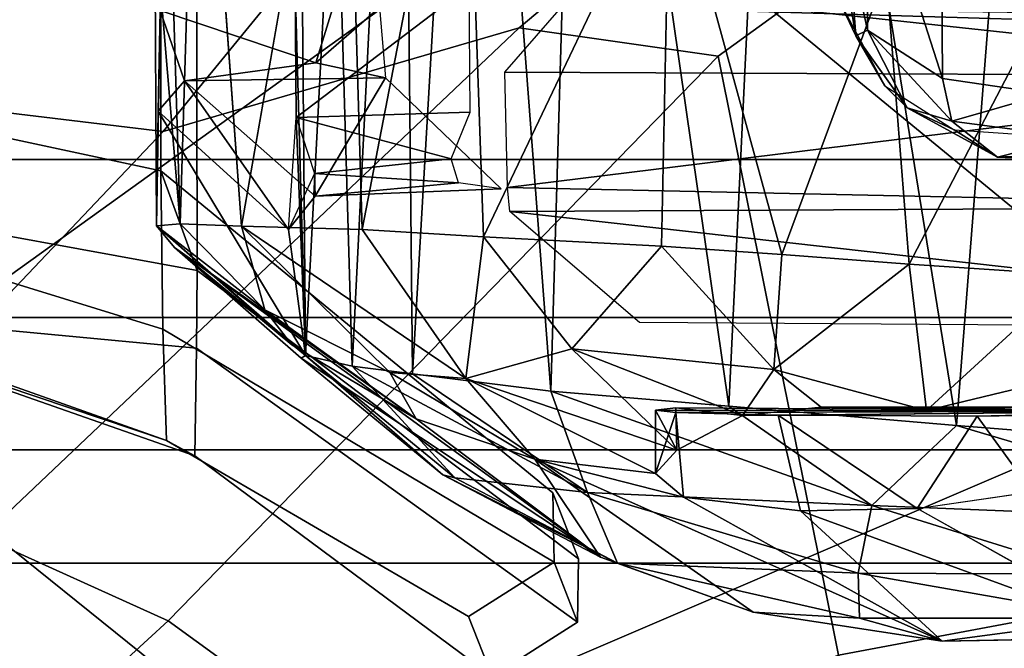
# Model space of a CAD drawing. Units: inches. Extents: x -2 to 169, y -6 to 173.
# Drawn here: x 35 to 36, y 37 to 38 of the extents above; entities that cross this region are included whole.
import ezdxf

# ---------------------------------------------------------------- set-up
doc = ezdxf.new("R2010")
doc.units = ezdxf.units.IN
doc.header["$MEASUREMENT"] = 0
for name, color, linetype in [('SEAT-CHASSIS', 5, 'Continuous'), ('SEAT-FABRICBACK', 5, 'Continuous'), ('SEAT-FRAME', 5, 'Continuous')]:
    doc.layers.add(name, color=color, linetype=linetype)

# ---------------------------------------------------------------- blocks, each defined once
blk = doc.blocks.new('1aeron2_b_tlim_arms_posturefitsl_3t')
at = {"layer": 'SEAT-CHASSIS'}
for points in [[(-8.4798, 8.0905, 21.3429), (-8.2754, 8.0929, 21.4111), (-8.119, 8.8249, 21.3941), (-8.254, 8.8236, 21.3258)], [(-8.2754, 8.0929, 21.4111), (-7.5868, 8.0929, 21.3806), (-7.7425, 8.8249, 21.3764), (-8.119, 8.8249, 21.3941)], [(-8.254, 8.8236, 21.3258), (-8.3797, 8.7741, 21.0237), (-8.6236, 8.0858, 21.0831), (-8.4798, 8.0905, 21.3429)], [(-8.3797, 8.7741, 21.0237), (-8.4543, 8.5886, 20.8407), (-8.6236, 8.0858, 21.0831)], [(-8.5042, 8.0469, 18.8447), (-8.6434, 8.049, 18.9742), (-8.4543, 8.5886, 19.3567), (-8.4611, 8.5089, 18.9545)], [(-8.6236, 8.0858, 21.0831), (-8.4543, 8.5886, 20.8407), (-8.4543, 8.5886, 19.3567), (-8.6434, 8.049, 18.9742)], [(-8.5042, 8.0469, 18.8447), (-8.4611, 8.5089, 18.9545), (-8.3293, 8.457, 18.8325), (-8.4043, 8.0461, 18.8096)], [(-8.4043, 8.0461, 18.8096), (-8.3293, 8.457, 18.8325), (-8.0474, 8.4439, 18.7888), (-7.703, 8.0474, 18.7755)], [(-8.3465, 8.0985, 23.3311), (-7.953, 8.1007, 23.3301), (-8.0687, 8.0938, 23.2836)], [(-8.3465, 8.0985, 23.3311), (-8.3441, 8.0679, 23.5909), (-7.953, 8.1007, 23.3301)], [(-7.953, 8.1007, 23.3301), (-8.3441, 8.0679, 23.5909), (-7.595, 8.091, 23.459)], [(-8.7807, 7.5853, 21.0033), (-8.4798, 8.0905, 21.3429), (-8.6236, 8.0858, 21.0831), (-8.8505, 7.6956, 21.008)], [(-8.4798, 8.0905, 21.3429), (-8.7807, 7.5853, 21.0033), (-8.6912, 7.5869, 21.0894), (-8.2754, 8.0929, 21.4111)], [(-8.6912, 7.5869, 21.0894), (-8.7761, 7.5537, 19.1869), (-8.4043, 8.0461, 18.8096), (-8.2754, 8.0929, 21.4111)], [(-8.3465, 8.0985, 23.3311), (-8.1985, 8.0965, 23.1703), (-8.514, 7.9062, 15.913)], [(-8.3747, 8.0753, 23.2565), (-8.3465, 8.0985, 23.3311), (-8.514, 7.9062, 15.913)], [(-8.514, 7.9062, 15.913), (-8.1985, 8.0965, 23.1703), (-8.3512, 7.9282, 16.5979)], [(-8.3465, 8.0985, 23.3311), (-8.5003, 7.9239, 23.3301), (-8.4551, 7.9589, 23.5577)], [(-8.3465, 8.0985, 23.3311), (-8.3747, 8.0753, 23.2565), (-8.5003, 7.9239, 23.3301)], [(-8.3441, 8.0679, 23.5909), (-8.3465, 8.0985, 23.3311), (-8.4551, 7.9589, 23.5577)], [(-8.4043, 8.0461, 18.8096), (-7.703, 8.0474, 18.7755), (-7.5868, 8.0929, 21.3806), (-8.2754, 8.0929, 21.4111)], [(-8.1985, 8.0965, 23.1703), (-8.1596, 8.0626, 23.1191), (-8.3512, 7.9282, 16.5979)], [(-8.1985, 8.0965, 23.1703), (-8.3465, 8.0985, 23.3311), (-8.0687, 8.0938, 23.2836)], [(-8.3441, 8.0679, 23.5909), (-7.5822, 8.0447, 23.6528), (-7.595, 8.091, 23.459)], [(-8.0687, 8.0938, 23.2836), (-8.1596, 8.0626, 23.1191), (-8.1985, 8.0965, 23.1703)], [(-8.0687, 8.0938, 23.2836), (-8.1364, 7.8929, 23.0242), (-8.1596, 8.0626, 23.1191)], [(-8.1364, 7.8929, 23.0242), (-8.0687, 8.0938, 23.2836), (-8.0678, 7.8718, 23.069)], [(-8.9279, 7.6652, 19.2784), (-8.8505, 7.6956, 21.008), (-8.6236, 8.0858, 21.0831), (-8.6434, 8.049, 18.9742)], [(-8.5954, 7.7633, 23.3152), (-8.3747, 8.0753, 23.2565), (-8.7739, 7.5251, 16.6404)], [(-8.5173, 7.9119, 16.6075), (-8.7739, 7.5251, 16.6404), (-8.3747, 8.0753, 23.2565)], [(-8.3747, 8.0753, 23.2565), (-8.5954, 7.7633, 23.3152), (-8.5003, 7.9239, 23.3301)], [(-8.5173, 7.9119, 16.6075), (-8.3747, 8.0753, 23.2565), (-8.514, 7.9062, 15.913)], [(-8.3469, 7.9888, 23.811), (-8.3441, 8.0679, 23.5909), (-8.4551, 7.9589, 23.5577)], [(-8.1596, 8.0626, 23.1191), (-8.3081, 7.8937, 16.7094), (-8.3512, 7.9282, 16.5979)], [(-8.3469, 7.9888, 23.811), (-7.5822, 8.0447, 23.6528), (-8.3441, 8.0679, 23.5909)], [(-8.1557, 7.803, 22.9561), (-8.3081, 7.8937, 16.7094), (-8.1596, 8.0626, 23.1191)], [(-8.1596, 8.0626, 23.1191), (-8.1364, 7.8929, 23.0242), (-8.1557, 7.803, 22.9561)], [(-8.6434, 8.049, 18.9742), (-8.5042, 8.0469, 18.8447), (-8.8578, 7.5552, 19.2807), (-8.9279, 7.6652, 19.2784)], [(-8.4043, 8.0461, 18.8096), (-8.7761, 7.5537, 19.1869), (-8.8578, 7.5552, 19.2807), (-8.5042, 8.0469, 18.8447)], [(-8.5436, 7.6992, 23.8536), (-8.3514, 7.8331, 24.0279), (-8.3469, 7.9888, 23.811)], [(-8.5357, 7.7972, 23.7061), (-8.5436, 7.6992, 23.8536), (-8.3469, 7.9888, 23.811)], [(-8.5357, 7.7972, 23.7061), (-8.3469, 7.9888, 23.811), (-8.4551, 7.9589, 23.5577)], [(-8.3469, 7.9888, 23.811), (-8.3514, 7.8331, 24.0279), (-7.5859, 7.8558, 23.9891)], [(-8.4551, 7.9589, 23.5577), (-8.5003, 7.9239, 23.3301), (-8.5954, 7.7633, 23.3152)], [(-8.4551, 7.9589, 23.5577), (-8.5954, 7.7633, 23.3152), (-8.5357, 7.7972, 23.7061)], [(-8.3512, 7.9282, 16.5979), (-8.2069, 7.9182, 16.4765), (-8.514, 7.9062, 15.913)], [(-8.279, 7.8948, 16.5867), (-8.3512, 7.9282, 16.5979), (-8.2069, 7.9182, 16.4765)], [(-8.3081, 7.8937, 16.7094), (-8.279, 7.8948, 16.5867), (-8.3512, 7.9282, 16.5979)], [(-8.5173, 7.9119, 16.6075), (-8.6678, 7.729, 16.5397), (-8.7739, 7.5251, 16.6404)], [(-8.5173, 7.9119, 16.6075), (-8.514, 7.9062, 15.913), (-8.6678, 7.729, 16.5397)], [(-8.2069, 7.9182, 16.4765), (-8.0382, 7.9198, 16.4774), (-8.514, 7.9062, 15.913)], [(-7.7646, 7.9128, 16.0019), (-8.514, 7.9062, 15.913), (-8.0382, 7.9198, 16.4774)], [(-7.7646, 7.9128, 16.0019), (-7.7758, 7.868, 15.5166), (-8.514, 7.9062, 15.913)], [(-8.2069, 7.9182, 16.4765), (-8.279, 7.8948, 16.5867), (-8.2603, 7.7182, 16.7528)], [(-8.2069, 7.9182, 16.4765), (-8.2603, 7.7182, 16.7528), (-8.1997, 7.6937, 16.7271)], [(-8.2069, 7.9182, 16.4765), (-8.0368, 7.6949, 16.7247), (-8.0382, 7.9198, 16.4774)], [(-8.0368, 7.6949, 16.7247), (-8.2069, 7.9182, 16.4765), (-8.1997, 7.6937, 16.7271)], [(-8.6717, 7.7136, 15.8746), (-8.6678, 7.729, 16.5397), (-8.514, 7.9062, 15.913)], [(-8.5276, 7.8459, 15.5949), (-8.6717, 7.7136, 15.8746), (-8.514, 7.9062, 15.913)], [(-8.514, 7.9062, 15.913), (-7.7758, 7.868, 15.5166), (-8.5276, 7.8459, 15.5949)], [(-8.279, 7.8948, 16.5867), (-8.3081, 7.8937, 16.7094), (-8.2911, 7.7085, 16.826)], [(-8.3081, 7.8937, 16.7094), (-8.1557, 7.803, 22.9561), (-8.2989, 7.6537, 16.9053)], [(-8.3081, 7.8937, 16.7094), (-8.2989, 7.6537, 16.9053), (-8.2911, 7.7085, 16.826)], [(-8.279, 7.8948, 16.5867), (-8.2911, 7.7085, 16.826), (-8.2603, 7.7182, 16.7528)], [(-8.1364, 7.8929, 23.0242), (-8.0648, 7.8107, 23.0519), (-8.1557, 7.803, 22.9561)], [(-8.1364, 7.8929, 23.0242), (-8.0678, 7.8718, 23.069), (-8.0648, 7.8107, 23.0519)], [(-7.7758, 7.868, 15.5166), (-7.2299, 7.7814, 15.0516), (-8.5276, 7.8459, 15.5949)], [(-8.6905, 7.542, 15.3468), (-8.6717, 7.7136, 15.8746), (-8.5276, 7.8459, 15.5949)], [(-8.5373, 7.7681, 15.3624), (-8.6905, 7.542, 15.3468), (-8.5276, 7.8459, 15.5949)], [(-8.5373, 7.7681, 15.3624), (-8.5276, 7.8459, 15.5949), (-7.2299, 7.7814, 15.0516)], [(-7.6657, 7.7004, 24.1393), (-7.5859, 7.8558, 23.9891), (-8.3514, 7.8331, 24.0279)], [(-8.3606, 7.6762, 24.1654), (-8.3514, 7.8331, 24.0279), (-8.5436, 7.6992, 23.8536)], [(-8.3514, 7.8331, 24.0279), (-8.3606, 7.6762, 24.1654), (-7.6657, 7.7004, 24.1393)], [(-8.5357, 7.7972, 23.7061), (-8.5954, 7.7633, 23.3152), (-8.6476, 7.6101, 23.5974)], [(-8.5357, 7.7972, 23.7061), (-8.6476, 7.6101, 23.5974), (-8.5436, 7.6992, 23.8536)], [(-7.2299, 7.7814, 15.0516), (-7.2192, 7.6913, 14.8444), (-8.5373, 7.7681, 15.3624)], [(-8.5954, 7.7633, 23.3152), (-8.7739, 7.5251, 16.6404), (-8.6476, 7.6101, 23.5974)], [(-8.56, 7.5896, 15.0299), (-8.6905, 7.542, 15.3468), (-8.5373, 7.7681, 15.3624)], [(-8.56, 7.5896, 15.0299), (-8.5373, 7.7681, 15.3624), (-7.2192, 7.6913, 14.8444)], [(-8.6717, 7.7136, 15.8746), (-8.7816, 7.5032, 15.8122), (-8.6678, 7.729, 16.5397)], [(-8.7816, 7.5032, 15.8122), (-8.7739, 7.5251, 16.6404), (-8.6678, 7.729, 16.5397)], [(-8.7816, 7.5032, 15.8122), (-8.6717, 7.7136, 15.8746), (-8.6905, 7.542, 15.3468)], [(-8.7807, 7.5853, 21.0033), (-8.8505, 7.6956, 21.008), (-8.9279, 7.6652, 19.2784), (-8.8578, 7.5552, 19.2807)], [(-8.6476, 7.6101, 23.5974), (-8.6662, 7.4542, 23.7323), (-8.5436, 7.6992, 23.8536)], [(-8.6359, 7.4265, 23.8695), (-8.5436, 7.6992, 23.8536), (-8.6662, 7.4542, 23.7323)], [(-8.6359, 7.4265, 23.8695), (-8.5054, 7.5625, 24.0514), (-8.5436, 7.6992, 23.8536)], [(-8.3606, 7.6762, 24.1654), (-8.5436, 7.6992, 23.8536), (-8.5054, 7.5625, 24.0514)], [(-7.8564, 7.4356, 24.2816), (-7.6657, 7.7004, 24.1393), (-8.3606, 7.6762, 24.1654)], [(-8.56, 7.5896, 15.0299), (-7.2192, 7.6913, 14.8444), (-7.2494, 7.5512, 14.6425)], [(-8.3606, 7.6762, 24.1654), (-8.5054, 7.5625, 24.0514), (-8.373, 7.4464, 24.2831)], [(-8.373, 7.4464, 24.2831), (-7.8564, 7.4356, 24.2816), (-8.3606, 7.6762, 24.1654)], [(-8.328, 7.6424, 23.0538), (-8.3221, 6.4723, 23.2099), (-8.4795, 6.2884, 16.464)], [(-8.4795, 6.2884, 16.464), (-8.4713, 7.4749, 16.4805), (-8.328, 7.6424, 23.0538)], [(-8.2973, 7.6452, 23.2067), (-8.3221, 6.4723, 23.2099), (-8.328, 7.6424, 23.0538)], [(-8.2973, 7.6452, 23.2067), (-8.1533, 6.4792, 23.4781), (-8.3221, 6.4723, 23.2099)], [(-8.1533, 6.4792, 23.4781), (-8.2973, 7.6452, 23.2067), (-8.1481, 7.6488, 23.4421)], [(-8.1533, 6.4792, 23.4781), (-8.1481, 7.6488, 23.4421), (-8.0373, 7.5522, 23.6251)], [(-8.6476, 7.6101, 23.5974), (-8.8448, 7.3281, 16.0674), (-8.8825, 7.084, 15.9033)], [(-8.6968, 7.418, 23.5719), (-8.6476, 7.6101, 23.5974), (-8.8825, 7.084, 15.9033)], [(-8.7739, 7.5251, 16.6404), (-8.8448, 7.3281, 16.0674), (-8.6476, 7.6101, 23.5974)], [(-8.6662, 7.4542, 23.7323), (-8.6476, 7.6101, 23.5974), (-8.6968, 7.418, 23.5719)], [(-8.7807, 7.5853, 21.0033), (-8.8578, 7.5552, 19.2807), (-8.7761, 7.5537, 19.1869), (-8.6912, 7.5869, 21.0894)], [(-8.56, 7.5896, 15.0299), (-8.5791, 7.3596, 14.7601), (-8.7074, 7.1751, 14.8562)], [(-8.6905, 7.542, 15.3468), (-8.56, 7.5896, 15.0299), (-8.7074, 7.1751, 14.8562)], [(-7.2494, 7.5512, 14.6425), (-8.5791, 7.3596, 14.7601), (-8.56, 7.5896, 15.0299)], [(-8.6359, 7.4265, 23.8695), (-8.5911, 7.3417, 23.9892), (-8.5054, 7.5625, 24.0514)], [(-8.5911, 7.3417, 23.9892), (-8.5318, 7.3013, 24.134), (-8.5054, 7.5625, 24.0514)], [(-8.5318, 7.3013, 24.134), (-8.373, 7.4464, 24.2831), (-8.5054, 7.5625, 24.0514)], [(-8.6905, 7.542, 15.3468), (-8.7948, 7.1924, 15.1964), (-8.7816, 7.5032, 15.8122)], [(-8.7074, 7.1751, 14.8562), (-8.7948, 7.1924, 15.1964), (-8.6905, 7.542, 15.3468)], [(-7.2494, 7.5512, 14.6425), (-7.1951, 7.2931, 14.3728), (-8.5791, 7.3596, 14.7601)], [(-8.0953, 6.4782, 23.6321), (-8.1533, 6.4792, 23.4781), (-8.0373, 7.5522, 23.6251)], [(-8.0953, 6.4782, 23.6321), (-8.0373, 7.5522, 23.6251), (-8.0635, 7.5371, 23.7604)], [(-8.0953, 6.4782, 23.6321), (-8.0635, 7.5371, 23.7604), (-8.0772, 6.5268, 23.942)], [(-8.7816, 7.5032, 15.8122), (-8.8448, 7.3281, 16.0674), (-8.7739, 7.5251, 16.6404)], [(-8.7948, 7.1924, 15.1964), (-8.8529, 7.1908, 15.6081), (-8.7816, 7.5032, 15.8122)], [(-8.8529, 7.1908, 15.6081), (-8.8448, 7.3281, 16.0674), (-8.7816, 7.5032, 15.8122)], [(-8.6662, 7.4542, 23.7323), (-8.6968, 7.418, 23.5719), (-8.5872, 7.4281, 23.5991)], [(-8.5872, 7.4281, 23.5991), (-8.5842, 7.4542, 23.7305), (-8.6662, 7.4542, 23.7323)], [(-8.5842, 7.4542, 23.7305), (-8.6359, 7.4265, 23.8695), (-8.6662, 7.4542, 23.7323)], [(-8.5842, 7.4542, 23.7305), (-8.5812, 7.4281, 23.8619), (-8.6359, 7.4265, 23.8695)], [(-8.5872, 7.4281, 23.5991), (-8.5857, 6.7657, 23.6738), (-8.5842, 7.4542, 23.7305)], [(-8.5842, 7.4542, 23.7305), (-8.5857, 6.7657, 23.6738), (-8.5812, 7.4281, 23.8619)], [(-8.5318, 7.3013, 24.134), (-8.3835, 7.2913, 24.3283), (-8.373, 7.4464, 24.2831)], [(-8.373, 7.4464, 24.2831), (-8.3835, 7.2913, 24.3283), (-7.8564, 7.4356, 24.2816)], [(-8.5812, 7.4281, 23.8619), (-8.5911, 7.3417, 23.9892), (-8.6359, 7.4265, 23.8695)], [(-8.5812, 7.4281, 23.8619), (-8.5857, 6.7657, 23.6738), (-8.5911, 7.3417, 23.9892)], [(-8.5909, 7.2958, 23.4326), (-8.5857, 6.7657, 23.6738), (-8.5872, 7.4281, 23.5991)], [(-8.3835, 7.2913, 24.3283), (-8.0199, 7.1563, 24.3439), (-7.8564, 7.4356, 24.2816)], [(-8.6968, 7.418, 23.5719), (-8.8825, 7.084, 15.9033), (-8.7144, 7.2668, 23.4236)], [(-8.604, 7.0655, 14.5251), (-8.7074, 7.1751, 14.8562), (-8.5791, 7.3596, 14.7601)], [(-7.1951, 7.2931, 14.3728), (-8.604, 7.0655, 14.5251), (-8.5791, 7.3596, 14.7601)], [(-8.5911, 7.3417, 23.9892), (-8.5857, 6.7657, 23.6738), (-8.5807, 7.2405, 24.0501)], [(-8.5911, 7.3417, 23.9892), (-8.5807, 7.2405, 24.0501), (-8.5318, 7.3013, 24.134)], [(-8.8529, 7.1908, 15.6081), (-8.8825, 7.084, 15.9033), (-8.8448, 7.3281, 16.0674)], [(-8.396, 7.1268, 24.3456), (-8.5318, 7.3013, 24.134), (-8.5849, 7.1041, 24.0756)], [(-8.5849, 7.1041, 24.0756), (-8.5318, 7.3013, 24.134), (-8.5807, 7.2405, 24.0501)], [(-8.3835, 7.2913, 24.3283), (-8.5318, 7.3013, 24.134), (-8.396, 7.1268, 24.3456)], [(-8.5909, 7.2958, 23.4326), (-8.7144, 7.2668, 23.4236), (-8.7112, 7.1162, 23.3898)], [(-8.592, 7.0389, 23.3894), (-8.5909, 7.2958, 23.4326), (-8.7112, 7.1162, 23.3898)], [(-7.295, 6.9628, 14.1679), (-8.604, 7.0655, 14.5251), (-7.1951, 7.2931, 14.3728)], [(-8.592, 7.0389, 23.3894), (-8.5857, 6.7657, 23.6738), (-8.5909, 7.2958, 23.4326)], [(-8.3835, 7.2913, 24.3283), (-8.396, 7.1268, 24.3456), (-8.0199, 7.1563, 24.3439)], [(-8.8825, 7.084, 15.9033), (-8.8779, 6.8196, 15.8317), (-8.7144, 7.2668, 23.4236)], [(-8.7144, 7.2668, 23.4236), (-8.8779, 6.8196, 15.8317), (-8.7112, 7.1162, 23.3898)], [(-8.5807, 7.2405, 24.0501), (-8.5857, 6.7657, 23.6738), (-8.5807, 6.9831, 24.0506)], [(-8.5849, 7.1041, 24.0756), (-8.5807, 7.2405, 24.0501), (-8.5807, 6.9831, 24.0506)], [(-8.1013, 7.1956, 15.4254), (-8.058, 7.2164, 16.1236), (-8.1661, 7.1581, 16.1393)], [(-8.058, 7.2164, 16.1236), (-8.1013, 7.1956, 15.4254), (-8.0082, 7.2116, 15.4407)], [(-8.0082, 7.2116, 15.4407), (-8.1013, 7.1956, 15.4254), (-7.9859, 7.2042, 15.3712)], [(-8.1013, 7.1956, 15.4254), (-8.0943, 7.1806, 15.3048), (-7.9859, 7.2042, 15.3712)], [(-7.9859, 7.2042, 15.3712), (-8.0943, 7.1806, 15.3048), (-7.8496, 7.1824, 15.2691)], [(-8.8529, 7.1908, 15.6081), (-8.8528, 6.861, 15.1446), (-8.8825, 7.084, 15.9033)], [(-8.8529, 7.1908, 15.6081), (-8.7948, 7.1924, 15.1964), (-8.8528, 6.861, 15.1446)], [(-8.7959, 6.89, 14.8894), (-8.8528, 6.861, 15.1446), (-8.7948, 7.1924, 15.1964)], [(-8.7074, 7.1751, 14.8562), (-8.7959, 6.89, 14.8894), (-8.7948, 7.1924, 15.1964)], [(-8.1661, 7.1581, 16.1393), (-8.1941, 7.1292, 15.3341), (-8.1013, 7.1956, 15.4254)], [(-8.1941, 7.1292, 15.3341), (-8.0943, 7.1806, 15.3048), (-8.1013, 7.1956, 15.4254)], [(-8.7287, 6.6442, 14.5194), (-8.7959, 6.89, 14.8894), (-8.7074, 7.1751, 14.8562)], [(-8.7287, 6.6442, 14.5194), (-8.7074, 7.1751, 14.8562), (-8.604, 7.0655, 14.5251)], [(-8.1563, 7.0838, 15.0993), (-8.0943, 7.1806, 15.3048), (-8.2115, 7.0716, 15.1305)], [(-8.0943, 7.1806, 15.3048), (-8.1941, 7.1292, 15.3341), (-8.2115, 7.0716, 15.1305)], [(-7.8496, 7.1824, 15.2691), (-8.0943, 7.1806, 15.3048), (-8.1563, 7.0838, 15.0993)], [(-7.8496, 7.1824, 15.2691), (-8.1563, 7.0838, 15.0993), (-7.7086, 7.0866, 15.0599)], [(-8.0613, 6.9518, 24.3232), (-8.0199, 7.1563, 24.3439), (-8.396, 7.1268, 24.3456)], [(-8.1661, 7.1581, 16.1393), (-8.2229, 7.0687, 16.1438), (-8.1941, 7.1292, 15.3341)], [(-8.396, 7.1268, 24.3456), (-8.5849, 7.1041, 24.0756), (-8.4103, 6.9135, 24.3134)], [(-8.4103, 6.9135, 24.3134), (-8.0613, 6.9518, 24.3232), (-8.396, 7.1268, 24.3456)], [(-8.2581, 7.0124, 15.1579), (-8.1941, 7.1292, 15.3341), (-8.2229, 7.0687, 16.1438)], [(-8.2115, 7.0716, 15.1305), (-8.1941, 7.1292, 15.3341), (-8.2581, 7.0124, 15.1579)], [(-8.7112, 7.1162, 23.3898), (-8.6897, 6.9679, 23.4155), (-8.592, 7.0389, 23.3894)], [(-8.4103, 6.9135, 24.3134), (-8.5849, 7.1041, 24.0756), (-8.5202, 6.8366, 24.126)], [(-8.5202, 6.8366, 24.126), (-8.5849, 7.1041, 24.0756), (-8.5807, 6.9831, 24.0506)], [(-8.8528, 6.861, 15.1446), (-8.8719, 6.5493, 15.1521), (-8.8825, 7.084, 15.9033)], [(-8.8719, 6.5493, 15.1521), (-8.8779, 6.8196, 15.8317), (-8.8825, 7.084, 15.9033)], [(-8.1761, 6.9484, 14.9413), (-8.1563, 7.0838, 15.0993), (-8.2115, 7.0716, 15.1305)], [(-8.1563, 7.0838, 15.0993), (-8.1761, 6.9484, 14.9413), (-7.7086, 7.0866, 15.0599)], [(-7.5857, 6.9305, 14.8706), (-7.7086, 7.0866, 15.0599), (-8.1761, 6.9484, 14.9413)], [(-8.2115, 7.0716, 15.1305), (-8.2581, 7.0124, 15.1579), (-8.2324, 6.9124, 14.9591)], [(-8.2324, 6.9124, 14.9591), (-8.1761, 6.9484, 14.9413), (-8.2115, 7.0716, 15.1305)], [(-8.604, 7.0655, 14.5251), (-8.626, 6.7898, 14.3784), (-8.7287, 6.6442, 14.5194)], [(-8.604, 7.0655, 14.5251), (-7.295, 6.9628, 14.1679), (-8.626, 6.7898, 14.3784)], [(-8.2454, 6.7337, 16.1632), (-8.2581, 7.0124, 15.1579), (-8.2229, 7.0687, 16.1438)], [(-8.6897, 6.9679, 23.4155), (-8.5897, 6.8678, 23.4877), (-8.592, 7.0389, 23.3894)], [(-8.5897, 6.8678, 23.4877), (-8.5857, 6.7657, 23.6738), (-8.592, 7.0389, 23.3894)], [(-8.2634, 6.2585, 15.7828), (-8.2695, 6.7487, 14.888), (-8.2581, 7.0124, 15.1579)], [(-8.2581, 7.0124, 15.1579), (-8.2695, 6.7487, 14.888), (-8.2324, 6.9124, 14.9591)], [(-8.2581, 7.0124, 15.1579), (-8.2551, 6.4172, 16.0765), (-8.2634, 6.2585, 15.7828)], [(-8.2551, 6.4172, 16.0765), (-8.2581, 7.0124, 15.1579), (-8.2454, 6.7337, 16.1632)]]:
    blk.add_3dface(points, dxfattribs=at)
for points, invisible_edges in [([(-8.3469, 7.9888, 23.811), (-7.5863, 7.9801, 23.8083), (-7.5822, 8.0447, 23.6528)], 1), ([(-7.5859, 7.8558, 23.9891), (-7.5863, 7.9801, 23.8083), (-8.3469, 7.9888, 23.811)], 2), ([(-8.6968, 7.418, 23.5719), (-8.5909, 7.2958, 23.4326), (-8.5872, 7.4281, 23.5991)], 1), ([(-8.6968, 7.418, 23.5719), (-8.7144, 7.2668, 23.4236), (-8.5909, 7.2958, 23.4326)], 12), ([(-8.8779, 6.8196, 15.8317), (-8.7112, 7.1162, 23.3898), (-8.8284, 6.6788, 16.2087)], 2), ([(-8.7112, 7.1162, 23.3898), (-8.6897, 6.9679, 23.4155), (-8.8284, 6.6788, 16.2087)], 12)]:
    blk.add_3dface(points, dxfattribs=dict(at, invisible_edges=invisible_edges))
at = {"layer": 'SEAT-FABRICBACK'}
for points in [[(-8.9095, -9.512, 32.7027), (-8.782, -9.3292, 32.0823), (-8.782, 9.3292, 32.0823), (-8.9095, 9.512, 32.7027)], [(-8.6354, -9.1294, 31.4761), (-8.6354, 9.1294, 31.4761), (-8.782, 9.3292, 32.0823), (-8.782, -9.3292, 32.0823)], [(-8.6354, -9.1294, 31.4761), (-8.4648, -8.9231, 30.8922), (-8.4648, 8.9231, 30.8922), (-8.6354, 9.1294, 31.4761)], [(-8.2609, -8.7079, 30.3062), (-8.2609, 8.7079, 30.3062), (-8.4648, 8.9231, 30.8922), (-8.4648, -8.9231, 30.8922)], [(-8.2609, -8.7079, 30.3062), (-7.8078, -8.2644, 29.1463), (-7.8078, 8.2644, 29.1463), (-8.2609, 8.7079, 30.3062)]]:
    blk.add_3dface(points, dxfattribs=at)
at = {"layer": 'SEAT-FRAME'}
for points in [[(-8.1799, 8.4657, 28.2671), (-8.2248, 8.0902, 28.2576), (-8.8353, 8.6698, 29.7716), (-8.7684, 9.1204, 29.7717)], [(-9.279, 8.977, 31.3545), (-8.7476, 8.324, 29.7967), (-8.8563, 8.0838, 29.9463), (-9.1692, 8.4254, 30.7883)], [(-9.3302, 8.4694, 31.6197), (-9.2782, 8.2558, 31.2456), (-8.7619, 8.781, 31.3044), (-8.8629, 8.9042, 31.6544)], [(-7.8734, 7.541, 28.7254), (-7.6995, 8.02, 28.7327), (-8.4449, 8.8043, 30.664), (-8.5763, 8.5186, 30.6363)], [(-8.4449, 8.8043, 30.664), (-7.6995, 8.02, 28.7327), (-7.749, 8.0852, 28.715), (-8.3131, 8.6973, 30.2404)], [(-9.0579, 7.9194, 30.5346), (-8.5763, 8.5186, 30.6363), (-8.7619, 8.781, 31.3044), (-9.2782, 8.2558, 31.2456)], [(-7.7826, 8.2862, 29.1564), (-8.2354, 8.7269, 30.3157), (-8.2609, 8.7079, 30.3062), (-7.8078, 8.2644, 29.1463)], [(-7.6394, 8.3431, 27.2899), (-7.8405, 8.211, 27.4924), (-8.1799, 8.4657, 28.2671), (-8.046, 8.7316, 28.2953)], [(-8.2609, 8.7079, 30.3062), (-7.8078, 8.2644, 29.1463), (-7.749, 8.0852, 28.715), (-8.3131, 8.6973, 30.2404)], [(-8.0913, 7.6303, 28.2858), (-8.7476, 8.324, 29.7967), (-8.8353, 8.6698, 29.7716), (-8.2248, 8.0902, 28.2576)], [(-7.8734, 7.541, 28.7254), (-8.5763, 8.5186, 30.6363), (-9.0579, 7.9194, 30.5346), (-8.5452, 6.7225, 28.6077)], [(-8.1799, 8.4657, 28.2671), (-7.8405, 8.211, 27.4924), (-7.9305, 7.8494, 27.4901), (-8.2248, 8.0902, 28.2576)], [(-8.8563, 8.0838, 29.9463), (-9.1027, 7.7441, 29.745), (-9.3096, 8.1788, 30.541), (-9.1692, 8.4254, 30.7883)], [(-8.0913, 7.6303, 28.2858), (-8.1277, 7.3732, 28.3632), (-8.8563, 8.0838, 29.9463), (-8.7476, 8.324, 29.7967)], [(-8.0913, 7.6303, 28.2858), (-8.2248, 8.0902, 28.2576), (-7.9305, 7.8494, 27.4901), (-7.8259, 7.3148, 27.536)], [(-8.8563, 8.0838, 29.9463), (-8.1277, 7.3732, 28.3632), (-8.9007, 7.218, 28.9642), (-9.1027, 7.7441, 29.745)], [(-9.4603, 6.2707, 28.4093), (-8.5452, 6.7225, 28.6077), (-9.0579, 7.9194, 30.5346), (-9.7211, 7.6029, 30.5083)], [(-8.0913, 7.6303, 28.2858), (-7.8259, 7.3148, 27.536), (-7.8704, 7.0182, 27.5816), (-8.1277, 7.3732, 28.3632)], [(-8.4838, 6.4942, 28.2848), (-7.7544, 7.3615, 28.4174), (-7.8734, 7.541, 28.7254), (-8.5452, 6.7225, 28.6077)], [(-7.8704, 7.0182, 27.5816), (-8.7904, 6.6298, 28.1653), (-8.9007, 7.218, 28.9642), (-8.1277, 7.3732, 28.3632)], [(-7.7544, 7.3615, 28.4174), (-8.4838, 6.4942, 28.2848), (-8.4282, 6.415, 28.1206), (-7.6855, 7.2862, 28.2611)], [(-7.4625, 7.1123, 27.7754), (-7.6855, 7.2862, 28.2611), (-8.4282, 6.415, 28.1206), (-8.1865, 6.3053, 27.6177)], [(-8.9007, 7.218, 28.9642), (-8.7904, 6.6298, 28.1653), (-9.5212, 6.2375, 28.0112), (-9.6101, 6.8369, 28.8014)], [(-7.2738, 6.9462, 27.2652), (-7.4625, 7.1123, 27.7754), (-8.1865, 6.3053, 27.6177), (-7.9849, 6.218, 27.1147)], [(-7.8704, 7.0182, 27.5816), (-8.7297, 6.49, 27.8168), (-8.7904, 6.6298, 28.1653), (-7.8704, 7.0182, 27.5816)], [(-7.8704, 7.0182, 27.5816), (-7.7388, 6.8225, 27.1475), (-8.5708, 6.4316, 27.5023), (-8.7297, 6.49, 27.8168)]]:
    blk.add_3dface(points, dxfattribs=at)

msp = doc.modelspace()

# ---------------------------------------------------------------- block references
at = {"rotation": 90}
msp.add_blockref('1aeron2_b_tlim_arms_posturefitsl_3t', (42.8478, 46.3406), dxfattribs=at)

doc.saveas('drawing.dxf')
